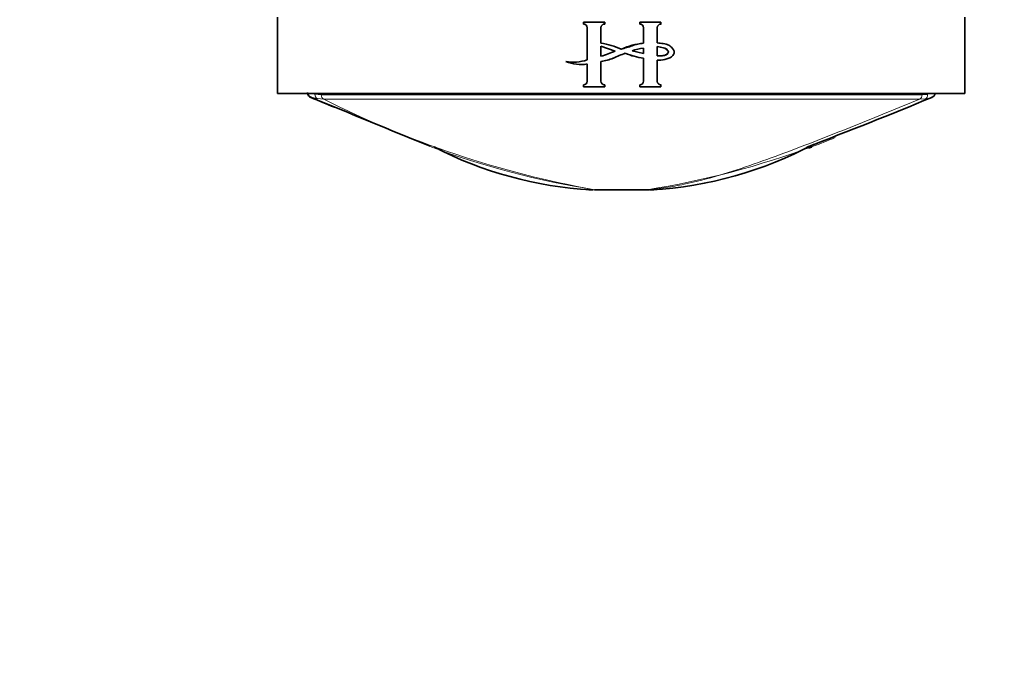
# Model space of a CAD drawing. Units: millimetres. Extents: x 0 to 1467, y 0 to 2760.
# Drawn here: x 739 to 803, y 677 to 718 of the extents above; entities that cross this region are included whole.
import ezdxf
from ezdxf import colors
from ezdxf.entities.mleader import LeaderData, LeaderLine
from ezdxf.math import Vec2, Vec3

# ---------------------------------------------------------------- set-up
doc = ezdxf.new("R2010")
doc.units = ezdxf.units.MM
doc.layers.add('DV3_Défaut', color=7, linetype='Continuous')
doc.layers.add('Défaut', color=7, linetype='Continuous')

# ---------------------------------------------------------------- blocks, each defined once
blk = doc.blocks.new('_DOT')
at = {"color": 0}
blk.add_line((0, 0), (-1, 0), dxfattribs=at)
at = {"color": 0, "const_width": 0.333}
blk.add_lwpolyline([(-0.1665, 0, 1), (0.1665, 0, 1)], format="xyb", close=True, dxfattribs=at)
blk = doc.blocks.new('SE2')
at = {"layer": 'DV3_Défaut', "color": 7, "linetype": 'Continuous', "lineweight": 35}
for p, q in [((755.834, 713.394), (755.834, 718.394)), ((775.856, 718.071), (777.245, 718.071)), ((775.856, 717.95), (775.856, 718.071)), ((777.249, 718.071), (777.245, 718.071)), ((777.245, 718.071), (777.245, 717.95)), ((777.249, 718.071), (777.249, 717.95)), ((779.541, 718.071), (779.546, 718.071)), ((779.541, 717.95), (779.541, 718.071)), ((779.546, 718.071), (780.934, 718.071)), ((779.546, 717.95), (779.546, 718.071)), ((780.934, 718.071), (780.934, 717.95)), ((800.833, 713.394), (800.833, 718.394)), ((776.1, 715.602), (776.1, 717.707)), ((777.002, 717.707), (777.002, 716.687)), ((777.006, 717.707), (777.006, 716.687)), ((777.249, 717.95), (777.245, 717.95)), ((779.541, 717.95), (779.546, 717.95)), ((779.784, 716.692), (779.784, 717.707)), ((779.789, 716.692), (779.789, 717.707)), ((780.691, 717.707), (780.691, 716.707)), ((777.006, 716.687), (777.002, 716.687)), ((777.002, 715.839), (777.002, 716.507)), ((777.002, 716.507), (777.932, 716.18)), ((777.006, 715.839), (777.006, 716.507)), ((779.789, 716.013), (779.04, 716.195)), ((779.784, 716.692), (779.789, 716.692)), ((779.784, 716.375), (779.784, 716.013)), ((779.789, 716.375), (779.789, 716.013)), ((780.691, 715.866), (780.691, 716.473)), ((774.719, 715.487), (774.706, 715.487)), ((777.006, 715.49), (777.002, 715.49)), ((777.002, 715.49), (777.002, 714.204)), ((777.006, 715.49), (777.006, 714.204)), ((779.784, 715.714), (779.789, 715.714)), ((779.784, 714.204), (779.784, 715.714)), ((779.789, 714.204), (779.789, 715.714)), ((780.691, 715.579), (780.691, 714.204)), ((780.88, 715.581), (780.89, 715.581)), ((775.663, 715.3), (775.673, 715.3)), ((776.1, 714.204), (776.1, 715.332)), ((775.856, 713.84), (775.856, 713.962)), ((777.245, 713.84), (775.856, 713.84)), ((777.249, 713.962), (777.245, 713.962)), ((777.245, 713.962), (777.245, 713.84)), ((777.249, 713.84), (777.245, 713.84)), ((777.249, 713.962), (777.249, 713.84)), ((779.541, 713.962), (779.546, 713.962)), ((779.541, 713.84), (779.541, 713.962)), ((779.541, 713.84), (779.546, 713.84)), ((779.546, 713.84), (779.546, 713.962)), ((780.934, 713.84), (779.546, 713.84)), ((780.934, 713.962), (780.934, 713.84)), ((800.833, 713.394), (755.834, 713.394)), ((776.591, 707.094), (776.839, 707.094)), ((779.795, 707.094), (776.84, 707.094)), ((779.796, 707.094), (779.795, 707.094)), ((780.134, 707.094), (779.796, 707.094))]:
    blk.add_line(p, q, dxfattribs=at)
at = {"layer": 'DV3_Défaut', "color": 7, "linetype": 'Continuous', "lineweight": 18}
for p, q in [((777.006, 717.707), (777.002, 717.707)), ((779.784, 717.707), (779.789, 717.707)), ((777.006, 714.204), (777.002, 714.204)), ((779.784, 714.204), (779.789, 714.204)), ((758.281, 713.394), (758.281, 713.352)), ((758.281, 713.352), (758.698, 713.319)), ((758.858, 713.031), (758.422, 713.067)), ((798.241, 713.057), (797.867, 713.031)), ((798.027, 713.319), (798.386, 713.344)), ((798.386, 713.344), (798.386, 713.394)), ((776.593, 707.104), (776.171, 707.104)), ((776.593, 707.104), (776.594, 707.104)), ((776.594, 707.104), (780.036, 707.104)), ((780.036, 707.104), (780.037, 707.104)), ((780.037, 707.104), (780.496, 707.104))]:
    blk.add_line(p, q, dxfattribs=at)
at = {"layer": 'DV3_Défaut', "color": 7, "linetype": 'Continuous', "lineweight": 35}
for centre, radius, start, end in [((775.854, 717.704), 0.246, 0.63729, 89.57068), ((777.247, 717.704), 0.245, 90.42431, 179.36772), ((777.251, 717.705), 0.245, 90.52646, 180.16366), ((779.539, 717.705), 0.245, 0.52868, 89.47132), ((779.544, 717.704), 0.245, 0.63298, 89.57499), ((780.936, 717.704), 0.246, 90.4269, 179.36513), ((776.563, 712.737), 3.974, 63.71802, 83.6671), ((776.569, 712.762), 3.95, 63.63296, 83.6399), ((780.268, 711.966), 4.75, 95.84446, 113.97371), ((780.521, 711.692), 4.74, 98.87592, 108.19897), ((775.176, 718.294), 2.846, 260.48241, 288.94159), ((775.678, 717.886), 2.588, 247.93927, 279.38824), ((775.188, 718.274), 2.826, 260.44948, 271.27725), ((780.389, 720.318), 4.643, 247.27625, 262.51087), ((780.396, 720.348), 4.674, 247.35194, 262.53967), ((775.687, 717.868), 2.57, 271.40458, 279.42129), ((775.855, 714.207), 0.246, 270.4269, 359.36513), ((777.247, 714.207), 0.245, 180.63302, 269.57495), ((777.251, 714.207), 0.245, 180.52874, 269.47126), ((779.539, 714.207), 0.245, 270.5277, 359.4723), ((779.544, 714.207), 0.245, 270.42413, 359.3679), ((780.936, 714.207), 0.246, 180.63753, 269.57044), ((758.103, 713.439), 0.309, 181.84461, 253.54107), ((854.875, 945.019), 251.297, 247.32751, 247.71143), ((2053.351, 3856.355), 3399.65, 247.60305, 247.745384), ((689.788, 975.283), 283.849, 290.77877, 292.55341), ((798.565, 713.438), 0.307, 286.40487, 358.40095), ((777.789, 732.563), 25.511, 242.66975, 266.7305), ((778.879, 732.561), 25.508, 273.26808, 298.14175), ((771.871, 760.41), 53.934, 290.30538, 290.59038), ((776.481, 712.094), 5, 266.8895, 270.00296), ((780.186, 712.094), 5, 269.99704, 273.11961)]:
    blk.add_arc(centre, radius, start, end, dxfattribs=at)
at = {"layer": 'DV3_Défaut', "color": 7, "linetype": 'Continuous', "lineweight": 18}
for centre, radius, start, end in [((778.36, 28466.2), 27752.889, 269.9594074, 270.040602), ((787.944, 770.565), 64.468, 243.18137, 259.86012), ((778.355, 27496.665), 26783.641, 269.9582905, 270.0417389), ((771.871, 760.41), 53.934, 290.59038, 292.30089), ((784.98, 760.956), 54.502, 249.42368, 261.14752), ((771.242, 762.683), 56.271, 278.99242, 290.44509)]:
    blk.add_arc(centre, radius, start, end, dxfattribs=at)
for centre, major_axis, ratio, start_param, end_param in [((758.507, 713.352), (-0.049, -0.296), 0.752061, 4.835222, 6.114984), ((758.92, 713.319), (0, -0.3), 0.74057, 4.712587, 5.998727), ((797.804, 713.319), (0, -0.3), 0.742781, 0.284548, 1.570608), ((798.159, 713.344), (0.042, -0.297), 0.753172, 0.181686, 1.46452), ((776.839, 712.094), (0, 5), 0.807255, 3.080479, 3.141595)]:
    blk.add_ellipse(centre, major_axis=major_axis, ratio=ratio, start_param=start_param, end_param=end_param, dxfattribs=at)
at = {"layer": 'DV3_Défaut', "color": 7, "linetype": 'Continuous', "lineweight": 35}
for centre, major_axis, ratio, start_param, end_param in [((776.84, 712.094), (0, 5), 0.805387, 3.080524, 3.141635), ((779.795, 712.094), (0, -5), 0.78833, 0, 0.061109), ((779.796, 712.094), (0, -5), 0.790244, 0, 0.061111)]:
    blk.add_ellipse(centre, major_axis=major_axis, ratio=ratio, start_param=start_param, end_param=end_param, dxfattribs=at)
for points in [[(777.932, 716.18), (777.619, 716.072), (777.327, 715.904), (777.002, 715.839)], [(780.88, 715.581), (780.814, 715.577), (780.748, 715.577), (780.682, 715.579)], [(758.042, 713.152), (758.022, 713.158), (758.007, 713.164), (757.996, 713.169)]]:
    blk.add_open_spline(points, degree=3, dxfattribs=at)
for points, knots in [([(778.323, 716.3), (778.445, 716.335), (778.567, 716.37), (778.81, 716.445), (778.93, 716.487), (779.17, 716.567), (779.292, 716.605), (779.538, 716.664), (779.663, 716.682), (779.789, 716.692)], [0, 0, 0, 0, 0.25, 0.25, 0.5, 0.5, 0.75, 0.75, 1, 1, 1, 1]), ([(780.682, 716.473), (780.749, 716.466), (780.815, 716.457), (780.881, 716.443), (781.014, 716.417), (781.15, 716.384), (781.266, 716.314), (781.292, 716.298), (781.317, 716.279), (781.339, 716.257), (781.361, 716.234), (781.38, 716.208), (781.393, 716.18), (781.399, 716.166), (781.403, 716.151), (781.405, 716.136), (781.406, 716.121), (781.405, 716.105), (781.401, 716.09), (781.396, 716.072), (781.388, 716.055), (781.377, 716.04), (781.361, 716.016), (781.34, 715.994), (781.317, 715.976), (781.284, 715.95), (781.246, 715.93), (781.207, 715.916), (781.097, 715.877), (780.978, 715.865), (780.862, 715.861), (780.802, 715.859), (780.742, 715.861), (780.682, 715.866)], [0, 0, 0, 0, 0.119717, 0.119717, 0.119717, 0.362459, 0.362459, 0.362459, 0.417429, 0.417429, 0.417429, 0.472981, 0.472981, 0.472981, 0.499517, 0.499517, 0.499517, 0.526472, 0.526472, 0.526472, 0.558789, 0.558789, 0.558789, 0.61049, 0.61049, 0.61049, 0.685222, 0.685222, 0.685222, 0.893364, 0.893364, 0.893364, 1, 1, 1, 1]), ([(780.691, 716.707), (780.757, 716.704), (780.823, 716.699), (780.889, 716.693), (781.017, 716.68), (781.145, 716.664), (781.269, 716.63), (781.351, 716.607), (781.433, 716.571), (781.502, 716.52), (781.58, 716.462), (781.648, 716.39), (781.71, 716.315), (781.733, 716.286), (781.755, 716.255), (781.772, 716.222), (781.786, 716.195), (781.797, 716.166), (781.802, 716.136), (781.806, 716.106), (781.805, 716.074), (781.798, 716.044), (781.791, 716.01), (781.777, 715.977), (781.76, 715.947), (781.735, 715.906), (781.703, 715.869), (781.667, 715.838), (781.604, 715.784), (781.53, 715.742), (781.453, 715.71), (781.286, 715.639), (781.104, 715.597), (780.922, 715.583), (780.845, 715.578), (780.768, 715.577), (780.691, 715.579)], [0, 0, 0, 0, 0.073258, 0.073258, 0.073258, 0.214961, 0.214961, 0.214961, 0.31094, 0.31094, 0.31094, 0.41837, 0.41837, 0.41837, 0.45924, 0.45924, 0.45924, 0.492737, 0.492737, 0.492737, 0.526714, 0.526714, 0.526714, 0.565123, 0.565123, 0.565123, 0.618029, 0.618029, 0.618029, 0.710721, 0.710721, 0.710721, 0.914606, 0.914606, 0.914606, 1, 1, 1, 1]), ([(780.691, 716.473), (780.757, 716.466), (780.823, 716.457), (780.888, 716.444), (781.019, 716.418), (781.153, 716.385), (781.269, 716.319), (781.296, 716.303), (781.322, 716.284), (781.345, 716.262), (781.367, 716.24), (781.388, 716.214), (781.401, 716.185), (781.408, 716.171), (781.413, 716.156), (781.415, 716.141), (781.418, 716.126), (781.417, 716.11), (781.413, 716.095), (781.409, 716.077), (781.402, 716.061), (781.392, 716.046), (781.378, 716.022), (781.358, 716.001), (781.337, 715.983), (781.306, 715.957), (781.269, 715.937), (781.231, 715.922), (781.136, 715.884), (781.032, 715.871), (780.93, 715.864), (780.85, 715.859), (780.77, 715.86), (780.691, 715.866)], [0, 0, 0, 0, 0.118028, 0.118028, 0.118028, 0.357118, 0.357118, 0.357118, 0.412707, 0.412707, 0.412707, 0.468831, 0.468831, 0.468831, 0.49577, 0.49577, 0.49577, 0.523181, 0.523181, 0.523181, 0.554097, 0.554097, 0.554097, 0.603172, 0.603172, 0.603172, 0.675458, 0.675458, 0.675458, 0.858258, 0.858258, 0.858258, 1, 1, 1, 1]), ([(778.597, 716.035), (778.464, 715.986), (778.332, 715.936), (778.071, 715.83), (777.943, 715.772), (777.682, 715.664), (777.548, 715.618), (777.277, 715.545), (777.14, 715.515), (777.002, 715.49)], [0, 0, 0, 0, 0.25, 0.25, 0.5, 0.5, 0.75, 0.75, 1, 1, 1, 1]), ([(778.596, 716.035), (778.464, 715.986), (778.332, 715.936), (778.072, 715.83), (777.944, 715.772), (777.685, 715.664), (777.551, 715.618), (777.281, 715.545), (777.144, 715.515), (777.006, 715.49)], [0, 0, 0, 0, 0.25, 0.25, 0.5, 0.5, 0.75, 0.75, 1, 1, 1, 1]), ([(757.796, 713.457), (757.795, 713.451), (757.79, 713.416), (757.811, 713.351), (757.847, 713.282), (757.891, 713.233), (757.931, 713.203), (757.97, 713.181), (758.008, 713.163), (758.041, 713.153), (758.062, 713.147)], [0, 0, 0, 0, 0.026718, 0.167972, 0.287627, 0.393556, 0.488631, 0.593291, 0.767721, 1, 1, 1, 1])]:
    blk.add_open_spline(points, degree=3, knots=knots, dxfattribs=at)
at = {"layer": 'DV3_Défaut', "color": 7, "linetype": 'Continuous', "lineweight": 18}
for points, knots in [([(758.422, 713.067), (758.311, 713.085), (758.22, 713.103), (758.105, 713.132), (758.069, 713.143), (758.042, 713.152)], [0, 0, 0, 0, 0.62834, 0.62834, 1, 1, 1, 1]), ([(780.036, 707.104), (780.442, 707.135), (780.849, 707.183), (781.651, 707.302), (782.049, 707.375), (783.232, 707.623), (784.005, 707.827), (785.53, 708.28), (786.282, 708.528), (787.772, 709.045), (788.51, 709.315), (790.71, 710.142), (792.156, 710.714), (794.305, 711.579), (795.017, 711.868), (796.435, 712.449), (797.148, 712.74), (797.867, 713.031)], [0, 0, 0, 0, 0.0625, 0.0625, 0.125, 0.125, 0.25, 0.25, 0.375, 0.375, 0.5, 0.5, 0.75, 0.75, 0.875, 0.875, 1, 1, 1, 1]), ([(798.669, 713.148), (798.669, 713.148), (798.668, 713.148), (798.612, 713.125), (798.463, 713.089), (798.241, 713.057)], [0, 0, 0, 0, 0.004125, 0.004125, 1, 1, 1, 1])]:
    blk.add_open_spline(points, degree=3, knots=knots, dxfattribs=at)

msp = doc.modelspace()

# ---------------------------------------------------------------- block references
at = {"layer": 'Défaut'}
msp.add_blockref('SE2', (0, 0), dxfattribs=at)

# ---------------------------------------------------------------- leaders
at = {"layer": 'Défaut', "color": 7, "linetype": 'Continuous', "lineweight": 18}
ml = msp.add_multileader_mtext('Standard', dxfattribs=at)
ml.set_content('{\\pxsm0.9;\\fSolid Edge ISO|b1||i0||c0|p34;\\W1.;31/08/2021\\P}', color=256)
ml.set_leader_properties()
ml.set_arrow_properties(name='DOT')
ml.build(insert=Vec2(0, 0))
ml.multileader.update_dxf_attribs({"leader_type": 0, "dogleg_length": 0, "arrow_head_size": 12})
ctx = ml.context
ctx.base_point, ctx.char_height, ctx.arrow_head_size, ctx.landing_gap_size = Vec3(1379.595, 2752.693), 12, 12, 4.2
notes = []
notes.append((ctx, [(0, (0, 0, 0), (0, 0), (1, 0), 1, [])]))
ctx.mtext.insert = Vec3(1381.595, 2758.813)
for ctx, leaders in notes:
    for number, flags, end, landing, length, lines in leaders:
        leader = LeaderData()
        leader.index, (leader.has_last_leader_line, leader.has_dogleg_vector, leader.attachment_direction) = number, flags
        leader.last_leader_point, leader.dogleg_vector, leader.dogleg_length = Vec3(end), Vec3(landing), length
        for number, points, colour, breaks in lines:
            line = LeaderLine()
            line.index, line.vertices, line.color, line.breaks = number, Vec3.list(points), colors.encode_raw_color(colour), breaks
            leader.lines.append(line)
        ctx.leaders.append(leader)

doc.saveas('drawing.dxf')
